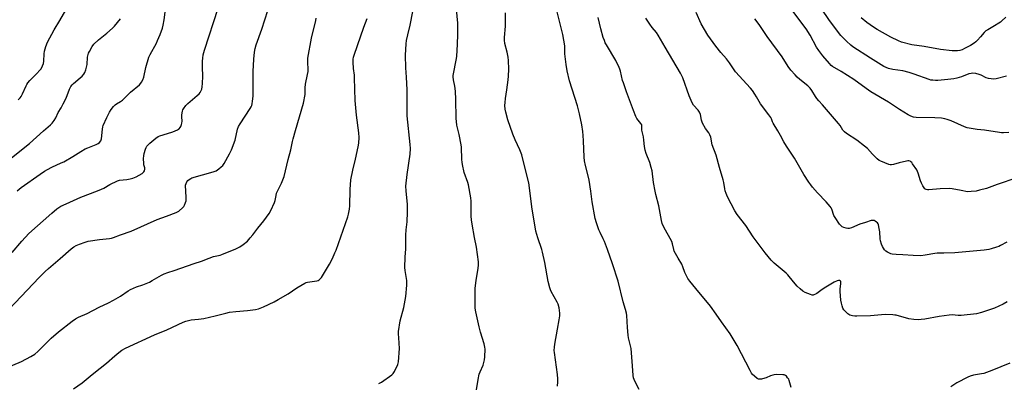
# Model space of a CAD drawing. Units: inches. Extents: x 1285769 to 1291769, y 577447 to 581448.
# Drawn here: x 1286627 to 1287208, y 577763 to 577978 of the extents above; entities that cross this region are included whole.
import ezdxf

# ---------------------------------------------------------------- set-up
doc = ezdxf.new("R2010")
doc.units = ezdxf.units.IN
doc.header["$MEASUREMENT"] = 0
doc.layers.add('Undefined', color=1, linetype='Continuous')

msp = doc.modelspace()

# ---------------------------------------------------------------- linework, layer by layer
at = {"layer": 'Undefined'}
for points, elevation in [([(1286838.67, 577762.35), (1286840.19, 577763.29), (1286846.38, 577767.53), (1286847.19, 577768.35), (1286847.92, 577769.61), (1286849.82, 577773.64), (1286850.14, 577774.46), (1286850.33, 577775.32), (1286850.78, 577783.09), (1286850.35, 577789.35), (1286850.27, 577791.7), (1286850.33, 577793.16), (1286851.28, 577799.53), (1286853.32, 577807.27), (1286854.25, 577811.72), (1286854.53, 577813.77), (1286855.2, 577820.63), (1286855.21, 577821.77), (1286855.08, 577823.41), (1286854.1, 577829.25), (1286853.96, 577831.01), (1286854.09, 577837.17), (1286854.49, 577842.04), (1286854.57, 577850.04), (1286854.81, 577853.25), (1286855.35, 577858.11), (1286855.65, 577863.65), (1286855.55, 577868.32), (1286854.68, 577876.25), (1286854.54, 577879.11), (1286855.29, 577886.09), (1286857.11, 577898.07), (1286857.31, 577901.31), (1286857.16, 577903.69), (1286855.44, 577920.71), (1286855.31, 577924.39), (1286855.33, 577936.12), (1286854.98, 577943.51), (1286854.56, 577949.03), (1286854.33, 577956.52), (1286854.81, 577963.24), (1286855.05, 577965.25), (1286855.72, 577968.55), (1286857.2, 577974.37), (1286858.75, 577982.27)], 556), ([(1286896.28, 577758.62), (1286897.29, 577764.85), (1286897.94, 577767.9), (1286898.41, 577769.26), (1286900.16, 577773.34), (1286901.13, 577776.46), (1286901.31, 577778.17), (1286901.39, 577782.76), (1286901.27, 577783.89), (1286900.8, 577785.83), (1286898.6, 577792.7), (1286897.98, 577795.84), (1286895.99, 577804.86), (1286895.62, 577806.91), (1286895.54, 577809.26), (1286895.54, 577818.66), (1286896.06, 577823.47), (1286897.27, 577830.39), (1286897.43, 577832.63), (1286897.4, 577834.33), (1286896.22, 577843), (1286895.23, 577848.8), (1286893.74, 577856.69), (1286893.35, 577859.28), (1286893.24, 577861.28), (1286893.14, 577870.22), (1286892.93, 577872.27), (1286891.58, 577879.91), (1286891.15, 577881.32), (1286889.03, 577887.27), (1286888.04, 577891.91), (1286887.8, 577893.37), (1286887.66, 577894.83), (1286887.37, 577902.08), (1286887.24, 577903.53), (1286886.03, 577909.71), (1286885.06, 577913.54), (1286884.78, 577915.22), (1286884.36, 577919.21), (1286884.15, 577930.41), (1286883.9, 577935.2), (1286883.51, 577938.22), (1286882.71, 577941.96), (1286882.54, 577943.69), (1286882.55, 577944.55), (1286882.66, 577945.43), (1286884.26, 577953.5), (1286884.63, 577955.8), (1286885.09, 577963.08), (1286885.31, 577968.74), (1286885.29, 577975.42), (1286884.21, 577985.98)], 558), ([(1286944.15, 577760.84), (1286944.4, 577763.51), (1286944.38, 577765.22), (1286944.15, 577767.76), (1286942.28, 577780.8), (1286942.22, 577781.96), (1286942.29, 577783.95), (1286942.48, 577785.67), (1286944.05, 577794.5), (1286945.23, 577800.17), (1286945.56, 577802.52), (1286945.59, 577803.98), (1286945.12, 577807.21), (1286944.48, 577809.31), (1286943.89, 577810.56), (1286942.09, 577813.75), (1286940.48, 577816.82), (1286939.99, 577817.86), (1286939.62, 577818.93), (1286938.68, 577822.79), (1286936.61, 577833.93), (1286935.3, 577840.05), (1286934.8, 577841.74), (1286932.45, 577848.61), (1286931.33, 577852.47), (1286930.28, 577858.58), (1286929.24, 577865.43), (1286927.21, 577881.1), (1286923.56, 577895.87), (1286923.02, 577897.54), (1286921.84, 577900.52), (1286919.15, 577906.48), (1286917.82, 577909.84), (1286914.89, 577918.22), (1286913.59, 577922.94), (1286913.25, 577924.61), (1286913.07, 577926.79), (1286913.15, 577928.53), (1286913.42, 577930.86), (1286914.28, 577936.03), (1286915.02, 577942.04), (1286915.19, 577944.08), (1286915.36, 577948.25), (1286915.22, 577953.31), (1286915.04, 577955.35), (1286914.44, 577958.38), (1286913.08, 577963.51), (1286912.8, 577965.5), (1286912.83, 577966.95), (1286913.45, 577973.61), (1286913.52, 577976.26), (1286913.39, 577981.62)], 560), ([(1286992.42, 577758.79), (1286990.13, 577763.08), (1286989.39, 577764.7), (1286989.04, 577765.82), (1286988.84, 577767.23), (1286988.58, 577770.09), (1286988.25, 577775.47), (1286987.58, 577783.19), (1286987.14, 577785.53), (1286986.11, 577789.5), (1286985.82, 577790.92), (1286985.45, 577795.5), (1286985.07, 577802.55), (1286984.86, 577803.98), (1286984.38, 577806.24), (1286982.98, 577810.69), (1286979.9, 577822.91), (1286976.56, 577833.16), (1286973.69, 577841.56), (1286971.89, 577846.32), (1286971.17, 577847.96), (1286969.28, 577851.61), (1286968.6, 577853.2), (1286967.13, 577857.37), (1286966.38, 577859.94), (1286964.57, 577869.89), (1286963.93, 577876.11), (1286962.88, 577882.68), (1286962.49, 577884.4), (1286960.63, 577891.3), (1286960.1, 577894.13), (1286959.91, 577896.16), (1286959.48, 577905.96), (1286959.26, 577909.12), (1286959.02, 577911.42), (1286958.42, 577915.45), (1286957.11, 577921.88), (1286955.9, 577926.67), (1286951.33, 577941.38), (1286949.93, 577947.36), (1286949.28, 577951.03), (1286948.67, 577955.85), (1286948.57, 577957.28), (1286948.54, 577960.73), (1286948.42, 577962.15), (1286947.32, 577968.75), (1286943.8, 577982.88)], 562), ([(1287209.45, 577846.03), (1287205.74, 577843.94), (1287204.71, 577843.46), (1287203.35, 577842.97), (1287200.33, 577841.99), (1287198.93, 577841.64), (1287196.1, 577841.23), (1287189.71, 577840.62), (1287178.84, 577839.66), (1287172.31, 577839.56), (1287168.36, 577839.39), (1287166.9, 577839.2), (1287161.32, 577838.21), (1287158.65, 577837.99), (1287154.14, 577838.1), (1287148.01, 577838.48), (1287144.09, 577838.63), (1287141.84, 577838.86), (1287141.03, 577839.07), (1287140.25, 577839.39), (1287138.98, 577840.04), (1287138.05, 577840.64), (1287137.28, 577841.49), (1287136.07, 577843.52), (1287135.49, 577844.87), (1287134.95, 577846.83), (1287134.79, 577847.97), (1287134.43, 577852.04), (1287133.95, 577854.97), (1287133.63, 577856.39), (1287133.43, 577856.92), (1287133.13, 577857.37), (1287132.52, 577857.91), (1287131.81, 577858.37), (1287131.06, 577858.73), (1287130.54, 577858.85), (1287129.43, 577858.71), (1287126.08, 577857.61), (1287122.61, 577856.61), (1287117.7, 577854.44), (1287116.35, 577854.01), (1287115.52, 577854), (1287114.68, 577854.17), (1287113.28, 577854.6), (1287112.23, 577855.08), (1287111.39, 577855.75), (1287110.66, 577856.59), (1287108.07, 577860.51), (1287107.43, 577861.82), (1287106.16, 577865.41), (1287105.7, 577866.35), (1287105.24, 577867.04), (1287102.84, 577869.87), (1287097.7, 577875.22), (1287094.78, 577878.47), (1287093.67, 577879.81), (1287092.52, 577881.51), (1287089.66, 577885.95), (1287084.11, 577895.71), (1287079.41, 577902.74), (1287077.86, 577905.25), (1287075.93, 577909), (1287074.33, 577911.87), (1287071.51, 577916.33), (1287071.15, 577917.1), (1287070.52, 577918.91), (1287070.15, 577919.64), (1287069.04, 577921.25), (1287064.1, 577927.8), (1287061.75, 577931.99), (1287060.78, 577933.47), (1287059.22, 577935.61), (1287058.05, 577937.06), (1287049.26, 577946.66), (1287045.69, 577952.02), (1287043.88, 577954.29), (1287040.7, 577958.04), (1287037.58, 577961.93), (1287033.01, 577968.36), (1287029, 577975.03), (1287025.96, 577981.84)], 568), ([(1287210.76, 577910.81), (1287207.54, 577910.7), (1287206.37, 577910.7), (1287205.22, 577910.8), (1287196.27, 577912.16), (1287191.98, 577912.61), (1287186.12, 577913.59), (1287184.44, 577914.15), (1287176.65, 577917.67), (1287174.27, 577918.58), (1287172.92, 577918.96), (1287170.9, 577919.22), (1287167, 577919.5), (1287155.88, 577919.74), (1287154.46, 577919.96), (1287152.83, 577920.45), (1287151.25, 577921.26), (1287146.14, 577924.38), (1287139.62, 577928.77), (1287129.2, 577934.89), (1287126.5, 577936.76), (1287119.09, 577942.16), (1287111.61, 577946.92), (1287106.53, 577949.85), (1287105.7, 577950.51), (1287104.75, 577951.53), (1287100.9, 577956.16), (1287098.45, 577959.26), (1287097.17, 577961.29), (1287093.39, 577968.42), (1287091.06, 577972.02), (1287083.07, 577982.49)], 572), ([(1287209.4, 577944.07), (1287203.13, 577942.64), (1287201.42, 577942.44), (1287200.31, 577942.54), (1287198.65, 577942.84), (1287197.38, 577943.24), (1287194.3, 577944.75), (1287193.22, 577945.21), (1287191.22, 577945.69), (1287189.47, 577945.89), (1287188.4, 577945.78), (1287187.08, 577945.49), (1287182.69, 577943.81), (1287179.95, 577942.99), (1287178.28, 577942.6), (1287174.59, 577942.15), (1287168.76, 577941.66), (1287167.3, 577941.59), (1287165.84, 577941.68), (1287164.69, 577941.86), (1287163.56, 577942.19), (1287154.8, 577945.39), (1287151.75, 577946.37), (1287148.09, 577947.22), (1287142.25, 577948), (1287139.66, 577948.66), (1287138.33, 577949.17), (1287136.93, 577949.94), (1287129.05, 577954.73), (1287118.61, 577961.46), (1287117.3, 577962.47), (1287114.78, 577964.75), (1287112.79, 577966.71), (1287111.51, 577968.1), (1287104.82, 577977.11), (1287099.91, 577984.4)], 574), ([(1286658.31, 577759.27), (1286663.36, 577762.79), (1286669.37, 577767.81), (1286674.15, 577771.43), (1286677.79, 577774.53), (1286682.65, 577778.82), (1286685.06, 577780.81), (1286686.88, 577782.14), (1286689.12, 577783.4), (1286706.17, 577791.11), (1286713.5, 577794.23), (1286723.09, 577798.73), (1286724.73, 577799.35), (1286727.86, 577800.05), (1286732.05, 577800.4), (1286735.29, 577800.95), (1286742.07, 577802.47), (1286748.25, 577804.1), (1286750.46, 577804.6), (1286754.24, 577805.06), (1286761.16, 577805.53), (1286765.9, 577806.2), (1286767.59, 577806.65), (1286770.59, 577807.71), (1286776.74, 577810.71), (1286779.21, 577812.02), (1286785.02, 577815.48), (1286790.29, 577818.95), (1286794.84, 577821.77), (1286795.7, 577822.12), (1286796.53, 577822.32), (1286801.97, 577823.16), (1286802.75, 577823.41), (1286803.43, 577823.78), (1286804.03, 577824.25), (1286804.74, 577825.15), (1286809.44, 577832.91), (1286811.25, 577836.35), (1286812.74, 577839.62), (1286813.4, 577841.28), (1286820.27, 577860.91), (1286820.71, 577862.59), (1286821.24, 577865.41), (1286821.42, 577867.47), (1286821.71, 577877.21), (1286822.19, 577882.83), (1286823.25, 577888.46), (1286824.92, 577895.04), (1286826.5, 577902.42), (1286826.79, 577904.43), (1286827.06, 577907.9), (1286826.9, 577910.72), (1286825.43, 577921.16), (1286824.59, 577929.8), (1286824.31, 577943.2), (1286824.18, 577944.66), (1286823.6, 577948.72), (1286823.43, 577952.5), (1286823.46, 577954.23), (1286823.66, 577955.39), (1286823.99, 577956.52), (1286826.09, 577962.28), (1286829.81, 577973.04), (1286831.72, 577978.15)], 554), ([(1287000, 577888.2), (1286999.55, 577890.16), (1286998.61, 577893.15), (1286996.51, 577898.39), (1286995.95, 577900.36), (1286995.5, 577902.64), (1286995.18, 577906.23), (1286994.91, 577908.17), (1286993.89, 577912.28), (1286993.86, 577913.13), (1286993.97, 577914.74), (1286993.9, 577915.4), (1286993.42, 577916.24), (1286991.74, 577918.1), (1286991.05, 577919.02), (1286990.42, 577920.31), (1286988.97, 577923.8), (1286984.86, 577934.93), (1286983.04, 577940.12), (1286982.62, 577941.49), (1286981.27, 577947.1), (1286980.92, 577948.21), (1286980.47, 577949.27), (1286978.51, 577953.43), (1286973.03, 577962.6), (1286972.36, 577963.87), (1286971.84, 577965.16), (1286971.21, 577967.04), (1286969.81, 577972.04), (1286968.08, 577978.72)], 564), ([(1287000, 577972.98), (1286998.58, 577974.94), (1286996.38, 577978.48)], 566), ([(1287215.4, 577883.96), (1287203.74, 577880.16), (1287197.57, 577877.81), (1287193.33, 577876.64), (1287191.33, 577876.23), (1287188.45, 577875.85), (1287186.31, 577875.84), (1287182.47, 577876.47), (1287177.12, 577877.62), (1287175.71, 577877.81), (1287170.14, 577877.58), (1287163.42, 577876.91), (1287162.57, 577876.95), (1287161.82, 577877.19), (1287161.16, 577877.59), (1287160.62, 577878.2), (1287159.87, 577879.39), (1287159.07, 577880.89), (1287158.53, 577882.27), (1287157.08, 577886.83), (1287156.27, 577888.71), (1287153.86, 577892.33), (1287153.33, 577893.01), (1287152.74, 577893.57), (1287152.33, 577893.8), (1287151.65, 577894), (1287151.13, 577894.03), (1287150.26, 577893.94), (1287145.89, 577892.93), (1287142.6, 577891.82), (1287141.35, 577891.64), (1287140.55, 577891.73), (1287139.72, 577891.98), (1287135.05, 577893.79), (1287134.06, 577894.35), (1287132.98, 577895.27), (1287130.15, 577898.09), (1287127.28, 577901.27), (1287125.54, 577902.79), (1287120.99, 577906.39), (1287114.76, 577910.31), (1287113.58, 577911.16), (1287112.64, 577912.2), (1287111.15, 577914.88), (1287110.16, 577916.23), (1287100.72, 577927.28), (1287098.47, 577929.63), (1287097.35, 577930.93), (1287096.53, 577932.15), (1287094.43, 577935.74), (1287093.4, 577937.1), (1287091.93, 577938.51), (1287087.28, 577942.2), (1287085.63, 577943.62), (1287084.45, 577944.85), (1287082.01, 577947.72), (1287080.42, 577949.78), (1287076.85, 577955.56), (1287068.06, 577967.55), (1287063.29, 577974.58), (1287060.59, 577978.1)], 570), ([(1287208.94, 577979.03), (1287206.58, 577976.75), (1287205.67, 577976.03), (1287201.24, 577973.3), (1287198.28, 577971.62), (1287197.16, 577970.84), (1287196.15, 577969.92), (1287193.96, 577967.37), (1287192.16, 577965.47), (1287191.12, 577964.45), (1287190.23, 577963.73), (1287188.11, 577962.25), (1287184.6, 577960.41), (1287183.03, 577959.79), (1287181.69, 577959.39), (1287180.34, 577959.18), (1287178.98, 577959.08), (1287177.22, 577959.19), (1287170.39, 577959.97), (1287160.61, 577961.68), (1287153.42, 577962.7), (1287147.37, 577964.25), (1287145.5, 577965.01), (1287141.08, 577967.11), (1287132.95, 577971.81), (1287130.7, 577973.18), (1287126.82, 577975.77), (1287123.57, 577978.53)], 576), ([(1287209.72, 577810.64), (1287207.25, 577809.26), (1287202.29, 577807.03), (1287197.53, 577805.34), (1287194.46, 577804.33), (1287191.56, 577803.67), (1287182.58, 577802.57), (1287180.83, 577802.6), (1287177.14, 577802.99), (1287175.41, 577802.92), (1287169.6, 577802.08), (1287160.98, 577800.48), (1287158.93, 577800.25), (1287157.16, 577800.15), (1287154.55, 577800.34), (1287151.66, 577800.69), (1287144.2, 577802.75), (1287143.36, 577802.93), (1287142.23, 577803.05), (1287137.67, 577803.18), (1287129.06, 577802.42), (1287120.86, 577802.17), (1287119.77, 577802.2), (1287118.37, 577802.39), (1287117.56, 577802.55), (1287116.79, 577802.82), (1287115.64, 577803.69), (1287113.33, 577806.03), (1287112.69, 577806.99), (1287112.18, 577808.31), (1287111.82, 577809.97), (1287111.56, 577811.66), (1287111.15, 577816.92), (1287111.14, 577818.36), (1287111.51, 577821.39), (1287111.52, 577822.17), (1287111.42, 577822.64), (1287111.22, 577823.01), (1287110.73, 577823.34), (1287110.06, 577823.34), (1287109.33, 577823.16), (1287107.5, 577822.29), (1287102.58, 577819.4), (1287100.43, 577817.93), (1287097.26, 577815.6), (1287096.55, 577815.21), (1287095.57, 577814.84), (1287095.07, 577814.73), (1287094.55, 577814.73), (1287093.46, 577815.02), (1287090.48, 577816.26), (1287089.07, 577817.09), (1287087.36, 577818.44), (1287085.73, 577819.99), (1287083.48, 577822.58), (1287080.16, 577826.63), (1287079.17, 577827.69), (1287072.14, 577833.54), (1287071.3, 577834.33), (1287070.34, 577835.41), (1287066.84, 577839.64), (1287064.33, 577842.81), (1287059.77, 577849.08), (1287055.36, 577855.81), (1287050.29, 577862.44), (1287048.86, 577864.55), (1287044.63, 577872.82), (1287043.8, 577874.67), (1287043.16, 577876.31), (1287042.87, 577877.43), (1287042.34, 577881.2), (1287042, 577882.91), (1287039.85, 577890.1), (1287037.86, 577897.42), (1287035.58, 577903.47), (1287034.63, 577908.07), (1287034.19, 577909.42), (1287033.5, 577910.56), (1287031.52, 577913.1), (1287029.85, 577916.42), (1287029.24, 577918.02), (1287028.55, 577921.48), (1287028.08, 577922.81), (1287027.29, 577923.94), (1287024.55, 577926.9), (1287023.67, 577928.42), (1287021.87, 577932.53), (1287018.1, 577943.22), (1287016.83, 577945.86), (1287007.67, 577961.18), (1287003.67, 577968.45), (1287002.66, 577969.85), (1287000, 577972.98)], 566), ([(1287082.14, 577760.11), (1287081.03, 577764.16), (1287080.67, 577764.95), (1287080.06, 577765.87), (1287079.37, 577766.71), (1287078.79, 577767.23), (1287078.05, 577767.53), (1287077.19, 577767.64), (1287073.59, 577767.69), (1287072.1, 577767.6), (1287071.27, 577767.41), (1287069.9, 577766.95), (1287067.44, 577765.84), (1287066.65, 577765.56), (1287064.66, 577765.08), (1287063.54, 577764.94), (1287062.76, 577765.08), (1287062.04, 577765.47), (1287060.44, 577766.72), (1287059.37, 577767.7), (1287058.7, 577768.61), (1287057.85, 577770.11), (1287050.3, 577784.99), (1287046.13, 577791.76), (1287040.94, 577798.88), (1287037.91, 577803.4), (1287034.51, 577808.15), (1287025.8, 577818.5), (1287022.21, 577823.02), (1287021.2, 577824.43), (1287020.04, 577826.49), (1287019.25, 577828.07), (1287018.2, 577831.39), (1287017.6, 577832.9), (1287015.38, 577836.52), (1287013.79, 577839.34), (1287013.14, 577840.65), (1287012.81, 577841.68), (1287012.07, 577844.97), (1287011.59, 577846.32), (1287006.87, 577854.92), (1287006.02, 577856.97), (1287005.56, 577858.83), (1287003.91, 577867.43), (1287002.28, 577874.12), (1287001.86, 577876.14), (1287000.9, 577881.36), (1287000, 577888.2)], 564), ([(1287211.2, 577774.45), (1287200.62, 577770.13), (1287195.92, 577768.42), (1287194.53, 577768.1), (1287189.82, 577767.39), (1287187.83, 577766.78), (1287186.47, 577766.2), (1287179.94, 577762.74), (1287176.43, 577760.54)], 564)]:
    msp.add_lwpolyline(points, dxfattribs=dict(at, elevation=elevation))
for points in [[(1286624.97, 577876.34, 546), (1286627.46, 577878.22, 546), (1286638.66, 577886.14, 546), (1286641.21, 577887.87, 546), (1286642.89, 577888.89, 546), (1286645.52, 577890.24, 546), (1286651.03, 577892.8, 546), (1286652.56, 577893.58, 546), (1286657.85, 577896.55, 546), (1286662.61, 577899.54, 546), (1286665.3, 577901.1, 546), (1286666.86, 577901.82, 546), (1286671.72, 577903.75, 546), (1286672.9, 577904.36, 546), (1286673.73, 577905.01, 546), (1286674.37, 577905.94, 546), (1286674.77, 577907, 546), (1286675.35, 577912.79, 546), (1286675.6, 577914.19, 546), (1286675.85, 577915, 546), (1286678, 577919.7, 546), (1286679.66, 577922.85, 546), (1286680.63, 577924.4, 546), (1286681.98, 577926.22, 546), (1286682.92, 577927.25, 546), (1286683.69, 577927.81, 546), (1286686.17, 577929.17, 546), (1286687.24, 577929.94, 546), (1286691.92, 577934.69, 546), (1286697.32, 577939.04, 546), (1286698.1, 577939.9, 546), (1286698.56, 577940.62, 546), (1286699.18, 577941.92, 546), (1286699.79, 577943.54, 546), (1286700.98, 577949.21, 546), (1286702.75, 577955.42, 546), (1286703.51, 577957.03, 546), (1286707.25, 577963.7, 546), (1286708.02, 577965.22, 546), (1286709.55, 577968.67, 546), (1286710.91, 577972.58, 546), (1286711.32, 577974.29, 546), (1286711.89, 577977.46, 546), (1286713.18, 577988.22, 546)], [(1286620.18, 577806.11, 550), (1286627.32, 577813.86, 550), (1286638.13, 577825.08, 550), (1286641.67, 577828.58, 550), (1286643.58, 577830.38, 550), (1286650.36, 577836.34, 550), (1286656.98, 577842.02, 550), (1286658.54, 577843.2, 550), (1286659.94, 577844.01, 550), (1286661.93, 577844.9, 550), (1286665.13, 577846.04, 550), (1286667.03, 577846.61, 550), (1286673.58, 577847.56, 550), (1286679.66, 577848.13, 550), (1286680.72, 577848.36, 550), (1286681.98, 577848.74, 550), (1286686.06, 577850.38, 550), (1286692.4, 577852.57, 550), (1286707.74, 577859.34, 550), (1286713.2, 577861.28, 550), (1286718.95, 577863.56, 550), (1286719.75, 577863.93, 550), (1286720.48, 577864.39, 550), (1286722.89, 577866.42, 550), (1286723.45, 577867.05, 550), (1286723.86, 577867.78, 550), (1286724.47, 577869.36, 550), (1286724.76, 577870.46, 550), (1286724.82, 577872.47, 550), (1286724.54, 577879.69, 550), (1286724.76, 577880.75, 550), (1286725.22, 577881.72, 550), (1286725.85, 577882.44, 550), (1286726.6, 577883.06, 550), (1286727.52, 577883.61, 550), (1286728.28, 577883.94, 550), (1286740.83, 577887.64, 550), (1286742.51, 577888.23, 550), (1286743.28, 577888.66, 550), (1286744.22, 577889.36, 550), (1286745.59, 577890.48, 550), (1286746.42, 577891.31, 550), (1286747.25, 577892.51, 550), (1286750.51, 577898.15, 550), (1286751.72, 577900.5, 550), (1286753.74, 577906.3, 550), (1286755.24, 577912.73, 550), (1286755.84, 577914.41, 550), (1286756.72, 577915.93, 550), (1286762.64, 577924.96, 550), (1286763.21, 577925.93, 550), (1286763.54, 577926.7, 550), (1286763.8, 577927.78, 550), (1286764.08, 577929.44, 550), (1286764.34, 577932.22, 550), (1286764.42, 577934.48, 550), (1286764.43, 577946.83, 550), (1286764.84, 577954.19, 550), (1286765.24, 577958.34, 550), (1286765.68, 577960.55, 550), (1286766.24, 577962.73, 550), (1286769.52, 577971.93, 550), (1286773.09, 577982.99, 550)], [(1286622.17, 577839.86, 548), (1286627.87, 577846.64, 548), (1286631.92, 577851.18, 548), (1286645.45, 577863.2, 548), (1286648.42, 577865.68, 548), (1286649.6, 577866.57, 548), (1286650.79, 577867.21, 548), (1286654.06, 577868.57, 548), (1286662.58, 577872.58, 548), (1286672.42, 577876.25, 548), (1286674.86, 577877.28, 548), (1286676.17, 577877.94, 548), (1286679.86, 577880.17, 548), (1286684.23, 577882.31, 548), (1286685.58, 577882.7, 548), (1286689.83, 577883.04, 548), (1286691.74, 577883.46, 548), (1286693.36, 577883.91, 548), (1286695.26, 577884.68, 548), (1286697.13, 577885.56, 548), (1286698.86, 577886.63, 548), (1286699.93, 577887.53, 548), (1286700.31, 577888.2, 548), (1286700.47, 577889.22, 548), (1286700.37, 577890, 548), (1286699.94, 577891.64, 548), (1286699.83, 577892.49, 548), (1286699.75, 577895.37, 548), (1286699.83, 577897.09, 548), (1286700.13, 577898.49, 548), (1286700.86, 577900.97, 548), (1286701.28, 577902.02, 548), (1286701.7, 577902.7, 548), (1286702.54, 577903.74, 548), (1286703.4, 577904.54, 548), (1286707.04, 577907.57, 548), (1286708.29, 577908.42, 548), (1286709.32, 577908.88, 548), (1286711.21, 577909.53, 548), (1286717.07, 577911.26, 548), (1286719.67, 577912.35, 548), (1286720.39, 577912.75, 548), (1286720.81, 577913.08, 548), (1286721.3, 577913.73, 548), (1286721.69, 577914.47, 548), (1286722.12, 577915.52, 548), (1286722.34, 577916.33, 548), (1286722.41, 577917.5, 548), (1286722.29, 577920.17, 548), (1286722.36, 577921.31, 548), (1286722.72, 577923.52, 548), (1286722.97, 577924.31, 548), (1286723.24, 577924.82, 548), (1286724.64, 577926.72, 548), (1286725.81, 577928.04, 548), (1286731.42, 577932.75, 548), (1286732.52, 577933.76, 548), (1286733.07, 577934.45, 548), (1286733.53, 577935.19, 548), (1286734.1, 577936.51, 548), (1286734.37, 577937.86, 548), (1286734.57, 577939.8, 548), (1286734.62, 577944.1, 548), (1286734.53, 577949.54, 548), (1286734.57, 577953.07, 548), (1286734.67, 577954.82, 548), (1286734.98, 577956.74, 548), (1286735.77, 577959.52, 548), (1286743.8, 577984.38, 548)], [(1286625.6, 577930.07, 542), (1286626.88, 577931.29, 542), (1286627.49, 577932.19, 542), (1286628.28, 577933.66, 542), (1286630.29, 577938.43, 542), (1286630.69, 577939.2, 542), (1286631.34, 577940.18, 542), (1286632.46, 577941.51, 542), (1286635.34, 577944.23, 542), (1286636.75, 577945.68, 542), (1286638.51, 577947.6, 542), (1286639.19, 577948.52, 542), (1286640.1, 577950.29, 542), (1286640.59, 577951.62, 542), (1286640.78, 577952.99, 542), (1286640.97, 577957.37, 542), (1286641.11, 577958.84, 542), (1286641.91, 577961.6, 542), (1286642.9, 577964.3, 542), (1286646.87, 577971.61, 542), (1286650.18, 577977.1, 542), (1286653.7, 577983.19, 542)], [(1286618.85, 577771.6, 552), (1286627.58, 577775.48, 552), (1286633.22, 577778.4, 552), (1286635.39, 577779.86, 552), (1286637.23, 577781.29, 552), (1286645.13, 577789.2, 552), (1286649.43, 577793.07, 552), (1286657.49, 577799.31, 552), (1286659.52, 577800.58, 552), (1286661.32, 577801.59, 552), (1286666.31, 577803.84, 552), (1286673.41, 577807.56, 552), (1286678.92, 577810.09, 552), (1286681.99, 577811.71, 552), (1286686.05, 577814.1, 552), (1286690.66, 577817.18, 552), (1286691.91, 577817.92, 552), (1286695.58, 577819.51, 552), (1286699.34, 577820.78, 552), (1286703.14, 577822.32, 552), (1286704.86, 577823.26, 552), (1286710.28, 577826.56, 552), (1286711.83, 577827.33, 552), (1286714.02, 577828.08, 552), (1286717.83, 577829.16, 552), (1286729.65, 577833.45, 552), (1286733.88, 577834.66, 552), (1286738.45, 577836.55, 552), (1286740.93, 577837.45, 552), (1286742.05, 577837.79, 552), (1286744.84, 577838.39, 552), (1286745.95, 577838.72, 552), (1286754.14, 577842.12, 552), (1286756.46, 577843.26, 552), (1286758.59, 577844.61, 552), (1286761.01, 577846.55, 552), (1286762.74, 577848.46, 552), (1286764.19, 577850.24, 552), (1286767.18, 577854.23, 552), (1286770.63, 577858.53, 552), (1286773.89, 577862.94, 552), (1286774.91, 577864.7, 552), (1286777.11, 577869.51, 552), (1286777.44, 577870.64, 552), (1286777.93, 577873.58, 552), (1286778.28, 577874.92, 552), (1286778.86, 577876.24, 552), (1286781.22, 577880.87, 552), (1286782.67, 577884.74, 552), (1286785.07, 577894.93, 552), (1286786.75, 577900.66, 552), (1286787.65, 577905.43, 552), (1286788.07, 577907.15, 552), (1286789.42, 577912.02, 552), (1286794.19, 577928.09, 552), (1286795.08, 577933.2, 552), (1286795.19, 577937.3, 552), (1286795.42, 577939.38, 552), (1286796.58, 577945.11, 552), (1286796.85, 577946.85, 552), (1286796.87, 577947.72, 552), (1286796.65, 577952.85, 552), (1286796.79, 577954.85, 552), (1286798.94, 577966.53, 552), (1286801.42, 577977.05, 552), (1286801.7, 577978.51, 552)], [(1286621.63, 577895.94, 544), (1286632.36, 577904.33, 544), (1286640.68, 577911.81, 544), (1286644.78, 577915.38, 544), (1286645.75, 577916.42, 544), (1286646.97, 577918, 544), (1286647.88, 577919.43, 544), (1286649.36, 577922.68, 544), (1286651.07, 577925.41, 544), (1286652.27, 577927.73, 544), (1286653.9, 577931.15, 544), (1286655.97, 577936.44, 544), (1286656.84, 577937.99, 544), (1286657.52, 577938.96, 544), (1286658.32, 577939.8, 544), (1286662.31, 577943.19, 544), (1286663.38, 577944.19, 544), (1286664.39, 577945.28, 544), (1286665.08, 577946.23, 544), (1286665.68, 577947.89, 544), (1286666.44, 577951.09, 544), (1286666.66, 577955.36, 544), (1286666.95, 577956.98, 544), (1286667.19, 577957.74, 544), (1286667.68, 577958.81, 544), (1286669.27, 577961.64, 544), (1286670.38, 577962.98, 544), (1286673.03, 577965.67, 544), (1286678.06, 577969.56, 544), (1286681.43, 577972.46, 544), (1286682.61, 577973.79, 544), (1286686, 577977.95, 544)]]:
    msp.add_polyline3d(points, dxfattribs=at)

doc.saveas('drawing.dxf')
